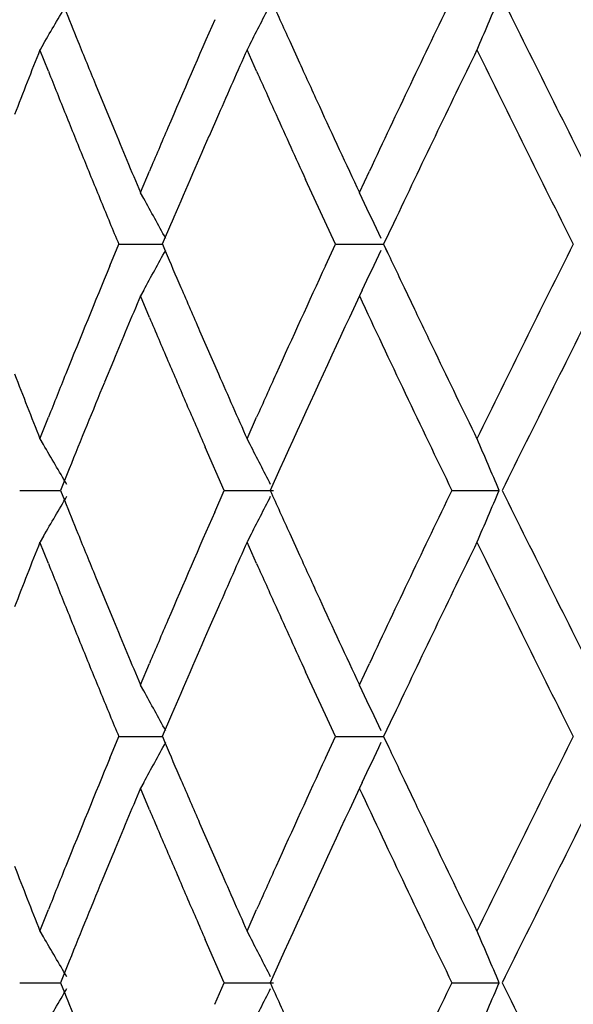
# Model space of a CAD drawing. Units: inches. Extents: x 0 to 11, y 0 to 8.5.
# Drawn here: x 5 to 5.1, y 4.3 to 4.4 of the extents above; entities that cross this region are included whole.
import ezdxf

# ---------------------------------------------------------------- set-up
doc = ezdxf.new("R2010")
doc.units = ezdxf.units.IN
doc.header["$LTSCALE"] = 0.605
doc.header["$MEASUREMENT"] = 0
doc.layers.get('0').update_dxf_attribs({"linetype": 'CONTINUOUS'})

msp = doc.modelspace()

# ---------------------------------------------------------------- linework, layer by layer
at = {"color": 7, "linetype": 'Continuous'}
for p, q in [((5.0172111674, 4.407455052900001), (5.0168185981, 4.40679342)), ((5.0411923457, 4.407455052900001), (5.0408490758, 4.40679342)), ((5.0457895711, 4.4077629542), (5.0469303817, 4.4052537125)), ((5.0177991783, 4.4042802836), (5.0168045668, 4.4067894824)), ((5.041954427, 4.4042802836), (5.0408356339, 4.4067894824)), ((5.023263767, 4.4027444878), (5.025331753500001, 4.3977260832)), ((5.0375234032, 4.3992657414), (5.0364251937, 4.3967565261)), ((5.0284655593, 4.3901985955), (5.029524422300001, 4.392707869100001)), ((5.0538662353, 4.3901985955), (5.0550406842, 4.392707869100001)), ((5.051084544, 4.3842063591), (5.047623833399999, 4.391734162300001)), ((5.0288478559, 4.3895330062), (5.028479169, 4.3901947017)), ((5.0541957297, 4.3895330062), (5.053879156, 4.3901947017)), ((5.0320850049, 4.3867197169), (5.0310096785, 4.384206618399999)), ((5.0578345066, 4.3866380791), (5.0566876375, 4.384210527400001)), ((5.024922211, 4.3817048903), (5.0259623938, 4.384214129)), ((5.0259761671, 4.3842102057), (5.0310134269, 4.3842102005)), ((5.0310132872, 4.384210527400001), (5.0313448665, 4.3834342121)), ((5.0499259152, 4.3817048903), (5.051084287799999, 4.384214129)), ((5.051097389, 4.3842102057), (5.0567007742, 4.3842101998)), ((5.0566872166, 4.3842105268), (5.057143707200001, 4.3832345359)), ((5.0288477081, 4.3788876465), (5.0284790474, 4.3782259911)), ((5.0541955718, 4.3788876465), (5.053879021, 4.3782259911)), ((5.0590630942, 4.3791921602), (5.0602576547, 4.3766829601)), ((5.029524600299999, 4.3757128898), (5.0284657294, 4.3782221808)), ((5.053879021, 4.3782259911), (5.0527093792, 4.375716832799999)), ((5.0353290242, 4.3741775322), (5.0375203697, 4.3691590679)), ((5.0253357179, 4.3706984825), (5.0242990367, 4.3681892894)), ((5.0168047076, 4.3616313956), (5.0177992876, 4.3641405395)), ((5.040835772699999, 4.3616313956), (5.0419545333, 4.3641405395)), ((5.0172111998, 4.360965838399999), (5.0168186208, 4.3616274912)), ((5.0381883051, 4.3556390445), (5.0359907142, 4.3606574383)), ((5.0411923793, 4.360965838399999), (5.0408491014, 4.3616274912)), ((5.0202086095, 4.3581524261), (5.0191957689, 4.355639297)), ((5.0446564223, 4.3581524261), (5.0435256331, 4.3556431909)), ((5.0144699581, 4.355642839100001), (5.019200377, 4.3556428417)), ((5.0192002307, 4.3556431909), (5.0196590166, 4.3545015482)), ((5.0370865994, 4.3531375335), (5.0381879981, 4.3556467231)), ((5.038201328, 4.355642839100001), (5.0439089959, 4.3556428423)), ((5.0646132492, 4.355642839100001), (5.070090556, 4.3556428423)), ((5.0172110699, 4.3503202293), (5.0168184894, 4.349658575299999)), ((5.0411922325, 4.3503202293), (5.0408489535, 4.349658575299999)), ((5.0457896836, 4.3506285017), (5.0469304656, 4.348119257900001)), ((5.0177994372, 4.3471455685), (5.0168048568, 4.3496547497)), ((5.0419546586, 4.3471455685), (5.040835893500001, 4.3496547497)), ((5.023263844700001, 4.3456100189), (5.0253317381, 4.340591548)), ((5.0375232949, 4.342130843000001), (5.0364250921, 4.3396216145)), ((5.0284655429, 4.3330637844), (5.0295243812, 4.335573023999999)), ((5.0538662122, 4.3330637844), (5.0550406372, 4.335573023999999)), ((5.0499259551, 4.329581078299999), (5.0476237779, 4.334599552799999)), ((5.0288477393, 4.332398312900001), (5.0284791218, 4.3330598994)), ((5.054195616399999, 4.332398312900001), (5.0538791036, 4.3330598994)), ((5.0320849314, 4.3295847837), (5.0310096247, 4.327071703000001)), ((5.051084311499999, 4.3270718252), (5.0499259551, 4.329581078299999)), ((5.057834608999999, 4.3295035343), (5.0566875631, 4.3270755974)), ((5.0249223384, 4.324570406399999), (5.0259625364, 4.3270796732)), ((5.0259762469, 4.327075767799999), (5.031013302, 4.3270757749)), ((5.03101322, 4.3270755974), (5.0313447728, 4.326299332300001)), ((5.0499260467, 4.324570406399999), (5.0510844363, 4.3270796732)), ((5.0510974778, 4.327075767799999), (5.0567004798, 4.3270757758)), ((5.0566871434, 4.3270755984), (5.0571440242, 4.3260987598)), ((5.0288478098, 4.3217531382), (5.0284791738, 4.321091529599999)), ((5.054195690799999, 4.3217531382), (5.0538791614, 4.321091529599999)), ((5.0590613594, 4.322061055), (5.0602560121, 4.3195518222)), ((5.0295242818, 4.3185783353), (5.028465431, 4.3210875978)), ((5.0538791614, 4.321091529599999), (5.0527094993, 4.3185823583)), ((5.0353288838, 4.3170425962), (5.037520253899999, 4.312024157200001)), ((5.0253357869, 4.3135639764), (5.0242990842, 4.311054765400001)), ((5.016804592200001, 4.3044965895), (5.017799197, 4.3070057828)), ((5.0408356553, 4.3044965895), (5.0419544429, 4.3070057828)), ((5.0172111539, 4.3038310304), (5.0168185801, 4.304492664100001)), ((5.0381882046, 4.2985043872), (5.035990509499999, 4.303522861)), ((5.041192329599999, 4.3038310302), (5.0408490556, 4.304492664100001)), ((5.0202085805, 4.301017800199999), (5.0191957008, 4.298504614800001)), ((5.0446563897, 4.301017800199999), (5.0435255842, 4.29850853)), ((5.0144699978, 4.2985082243), (5.0192003157, 4.2985082101)), ((5.0192001872, 4.29850853), (5.019658973999999, 4.2973669179)), ((5.0370865825, 4.2960029457), (5.0381879742, 4.2985121283)), ((5.0382013728, 4.2985082243), (5.043908909700001, 4.2985082069)), ((5.064613298399999, 4.2985082243), (5.0700904785, 4.2985082069))]:
    msp.add_line(p, q, dxfattribs=at)
for centre, radius, start, end in [((4.6017924004, 4.6534842408), 0.4828075324, 329.3641248743999, 330.0039668597001), ((4.5942112516, 4.6389299871), 0.5033614444, 332.6220362568999, 333.2170623404), ((6.5645885835, 5.0967876129), 1.6677845845, 204.212912432, 204.402092134), ((6.7586522626, 3.5936725191), 1.8816880455, 154.1952627477, 154.8722780659), ((4.5677967085, 4.6251188879), 0.5453326757, 336.3997639517, 337.0841090963), ((7.0103497046, 5.3664125241), 2.1616281277, 206.1781290474, 206.8470588909), ((6.298903264500001, 4.9256361037), 1.3786484008, 201.8900184189, 202.0637695177), ((6.442494741900001, 3.7947424217), 1.5342909695, 156.3479000058, 156.858393193), ((6.3161287931, 4.9326214273), 1.3972363962, 202.0639005103, 202.286127349), ((6.2553587368, 3.9172419927), 1.3317844541, 158.4330781567, 158.7808981796), ((6.5058425012, 3.7550211845), 1.6034388498, 156.0159941382, 156.3100664611), ((6.8245497051, 3.5501401712), 1.9547407131, 154.0082344414, 154.6636767065), ((6.992223553, 5.3454196236), 2.141393314, 205.9971748986, 206.6713884899), ((6.6069335098, 5.116042430799999), 1.7143017126, 204.4955698725, 204.6800224384), ((6.282420264400001, 4.9070324669), 1.3608917111, 201.6803757137, 201.9079240385), ((6.5445524385, 5.0757848576), 1.6458186951, 204.079661847, 204.2711634465), ((6.6483310687, 5.1350756599), 1.7598650928, 204.6803172182, 205.0404542474), ((6.3030135857, 4.915314385799999), 1.383087996, 201.9079297347, 202.1321829587), ((6.5843304258, 5.093744371000001), 1.6894630757, 204.2718794417, 204.552235837), ((6.3626727281, 4.9518104042), 1.44758085, 202.5051030603, 202.8279834825), ((6.4056679227, 3.8104996413), 1.4942347052, 156.8590148855, 157.0681231013), ((6.4496450188, 3.7796333643), 1.5420880279, 156.4103037719, 156.8165986764), ((6.3241729404, 4.9239201005), 1.4059304262, 202.1321808349, 202.3531413916), ((6.34580282, 4.9328145478), 1.4293176638, 202.3531392521, 202.5708287826), ((4.5995672324, 4.150784974700001), 0.4912051265, 28.46159719730001, 29.0809921508), ((4.5842238394, 4.1651023219), 0.5208096675, 24.9602425679, 25.52637219170001), ((4.599522977099999, 4.6176578905), 0.4912544698, 330.9192441509001, 331.5385787173), ((6.4240746312, 4.9777845337), 1.5142507471, 203.1102731471, 203.2849020209), ((4.5841618782, 4.6033453422), 0.5208770779, 334.4738761793, 335.0399343338), ((6.7425524559, 5.1792033337), 1.8639081786, 205.2467378519, 205.4174128988), ((6.9606577429, 3.4386404315), 2.1061662893, 153.3233481703, 154.0088245524), ((6.3139872343, 3.8486962497), 1.3949146372, 157.5356551103, 158.0921863372), ((6.588788868, 3.672688947), 1.6943443556, 155.2625785294, 155.7288300317), ((6.446390850599999, 4.9873908551), 1.5385467355, 203.2849844355, 203.4885995117), ((6.366753021599999, 3.8149233228), 1.4519961812, 157.1731339281, 157.4950310518), ((6.7752166577, 5.1826008301), 1.9000188945, 205.0464564775, 205.8004847711), ((7.045028904700001, 3.3847217894), 2.2003762634, 153.1591500971, 153.8162937316), ((6.7952154897, 5.2042770133), 1.9222355958, 205.5015359189, 205.6673811111), ((6.406490376, 4.9582681651), 1.4951272173, 202.9318474491, 203.1408313976), ((6.624312444400001, 3.6444838594), 1.7333893792, 155.0486055725, 155.6873041827), ((6.844061250599999, 5.2277613961), 1.9764336078, 205.6676618731, 205.9909258795), ((6.4299855531, 4.9683094402), 1.5206781577, 203.140829208, 203.3466173701), ((6.2509624382, 4.8494487101), 1.3270598874, 201.2181626249, 201.5672249854), ((6.284539293, 3.8605541075), 1.3631689315, 158.0927789236, 158.3199418709), ((6.4996713493, 5.010665106), 1.5966889127, 203.6890462708, 203.9843652284), ((6.5470961468, 3.6915073169), 1.6486014463, 155.7294204186, 155.920594407), ((6.3216869324, 3.8335572832), 1.4032295727, 157.6044671718, 158.0470165177), ((6.4540239959, 4.9786851587), 1.546860256, 203.3466151776, 203.5492298064), ((4.601827355299999, 4.1149586928), 0.4827662519, 29.9957953882, 30.6357362824), ((4.5942387857, 4.1295067265), 0.5033297481, 26.7826992161, 27.37780395679999), ((4.5677866781, 4.143299596399999), 0.5453428645, 22.9156576495, 23.60004661170001), ((4.6018198283, 4.596332346700001), 0.4827751501, 329.3642033759999, 330.0041300055), ((4.5942276005, 4.5817854713), 0.5033423691, 332.6221542254, 333.2172416059), ((6.567769232000001, 5.0410820363), 1.6712713213, 204.2128710003, 204.4016544504), ((6.7587435824, 3.5365018889), 1.8817859614, 154.1954999575, 154.8724729069), ((4.567737763899999, 4.5680077554), 0.5453960608, 336.3999547424, 337.0842739936), ((7.0133819767, 5.3107659626), 2.165005694, 206.1780660877, 206.8459561903), ((6.301647897300001, 4.8695998232), 1.3816044071, 201.8898496962, 202.0632228329), ((6.4424138306, 3.7376507265), 1.5341996729, 156.3481726206, 156.8586908909), ((6.319002950700001, 4.876636975299999), 1.4003319103, 202.063335415, 202.2850704521), ((6.2550785462, 3.8602248563), 1.3314807477, 158.4333611698, 158.7812612885), ((6.505545639, 3.6980256393), 1.6031111208, 156.0162339519, 156.3103670715), ((6.8246324834, 3.4929730202), 1.9548293889, 154.0084497185, 154.6638495953), ((6.992269671, 5.288279757200001), 2.1414323131, 205.9965132155, 206.670704677), ((6.609586300499999, 5.0600938774), 1.7172073599, 204.4948788447001, 204.679019569), ((6.2851393996, 4.8509625986), 1.3638116366, 201.6797492461, 201.9068072388), ((6.5477990917, 5.0200848689), 1.6493679876, 204.0791516972, 204.2702386396), ((6.648099154400001, 5.077799986700001), 1.7595954025, 204.679293516, 205.0394912404), ((6.3041156135, 4.8585935606), 1.3842647116, 201.9068054692, 202.1308641916), ((6.5848817555, 5.0368264307), 1.6900546375, 204.2708963236, 204.5511498108), ((6.3618965833, 4.8943191511), 1.4467272874, 202.503816868, 202.8268933317), ((6.406059104800001, 3.7532057548), 1.4946569778, 156.8593054445, 157.0683516734), ((6.450030299400001, 3.7223388215), 1.5425050939, 156.4105992661, 156.8167833262), ((6.3234663101, 4.8664631615), 1.4051544239, 202.130862402, 202.351940916), ((6.343294724400001, 4.8746165141), 1.4265937142, 202.3519453962, 202.570046796), ((4.5994442516, 4.0935874334), 0.4913430486, 28.4612484365, 29.0804332787), ((4.584069125, 4.1078998639), 0.5209783792, 24.95985710050001, 25.5257704276), ((4.5995443202, 4.5605123045), 0.4912305219, 330.9191691481, 331.5384928226), ((6.421554342899999, 4.9195627613), 1.5115062407, 203.1098699464, 203.2848213456), ((4.5842078276, 4.5461895975), 0.5208265699, 334.4738117269999, 335.0398870475), ((6.739455275599999, 5.1205940742), 1.8604780828, 205.246348101, 205.4173404588), ((6.960120978300001, 3.3817634441), 2.1055709334, 153.3230491326, 154.0087311336), ((6.314285246, 3.7914314879), 1.3952396976, 157.5353853906, 158.0917963137), ((6.589116985, 3.6153953547), 1.6947088241, 155.2623331175, 155.7284921721), ((6.4442750737, 4.9293431786), 1.536242614, 203.2849056024, 203.4888274555), ((6.3681247561, 3.7572076307), 1.4534858446, 157.1729911966, 157.4945616884), ((6.773683251, 5.124748033), 1.8983258622, 205.0464077099, 205.8011127974), ((7.044830123200001, 3.3276783718), 2.2001576619, 153.1589260673, 153.8161430227), ((6.7928981478, 5.146039065), 1.9196692248, 205.5015984945, 205.667665745), ((6.4044745589, 4.9002791783), 1.4929380882, 202.9317862348, 203.141075554), ((6.623938609500001, 3.587512406), 1.7329815517, 155.0482761439, 155.6871331173), ((6.842537634099999, 5.169905383), 1.9747480741, 205.6679518147, 205.9914875972), ((6.4284350277, 4.9105194315), 1.5189950806, 203.1410734207, 203.3470904723), ((6.2500785984, 4.7919841761), 1.3261168137, 201.2187046139, 201.5680100718), ((6.2835752425, 3.8037989731), 1.3621329196, 158.0924611145, 158.3198013354), ((6.4986071425, 4.9530772479), 1.5955325007, 203.6895037971, 203.9850323883), ((6.5459279314, 3.6348906437), 1.6473235913, 155.7291432206, 155.9204692864), ((6.3206880467, 3.7768240295), 1.4021531048, 157.6040756651, 158.0469707362), ((6.4529759426, 4.921112275500001), 1.5457245558, 203.3470883309, 203.5498544501), ((4.601805141, 4.0578068812), 0.4827939907, 29.99624494190001, 30.6361318935), ((4.5942164328, 4.0723562812), 0.5033567441, 26.7831604653, 27.378217073), ((4.5677644146, 4.086150715500001), 0.5453688464, 22.9161285735, 23.6004653039), ((4.6017954847, 4.5392108071), 0.4828027398, 329.3643399679, 330.0042222982), ((4.5941955932, 4.5246664887), 0.5033779592000001, 332.6222491359, 333.2172875743), ((6.5682258554, 4.9841745859), 1.6717810097, 204.2135530622, 204.4022761465), ((6.758562344800001, 3.4794581774), 1.8815832484, 154.1955893171, 154.8726319473), ((4.5676968779, 4.5108904799), 0.5454404472, 336.4000044552, 337.0842598486), ((7.0151331176, 5.2545179922), 2.1669684329, 206.178678362, 206.8459625234), ((6.3021022792, 4.8126682836), 1.3821017967, 201.8906376793, 202.06394587)]:
    msp.add_arc(centre, radius, start, end, dxfattribs=at)

doc.saveas('drawing.dxf')
